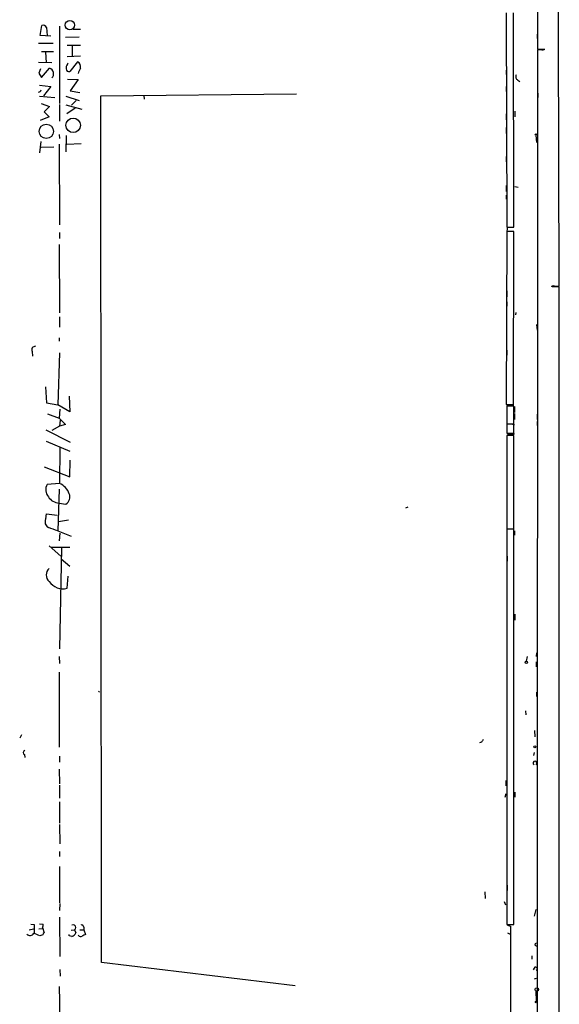
# Model space of a CAD drawing. Extents: x 0 to 748, y 1667 to 2603.
# Drawn here: x 642 to 748, y 2191 to 2386 of the extents above; entities that cross this region are included whole.
import ezdxf

# ---------------------------------------------------------------- set-up
doc = ezdxf.new("R2010")
doc.units = 0
doc.header["$MEASUREMENT"] = 0
doc.layers.add('MAIN', color=5, linetype='CONTINUOUS')

msp = doc.modelspace()

# ---------------------------------------------------------------- linework, layer by layer
at = {"layer": 'MAIN'}
for p, q in [((748.1993, 2383.1091), (747.6913, 2603.1577)), ((744.0507, 2415.7904), (744.0507, 2380.0611)), ((737.87, 2387.2577), (737.9547, 2344.8397)), ((739.394, 2344.8397), (739.3093, 2387.2577)), ((645.5833, 2382.7704), (645.922, 2384.8024)), ((646.8533, 2384.3791), (646.938, 2382.7704)), ((649.3933, 2384.6331), (649.3933, 2369.3084)), ((652.1027, 2384.0404), (653.542, 2384.0404)), ((647.7, 2382.6857), (645.5833, 2382.7704)), ((650.5787, 2382.4317), (653.288, 2382.5164)), ((743.966, 2383.0244), (743.966, 2382.1777)), ((748.3687, 2333.1557), (748.1993, 2383.1091)), ((645.2447, 2381.2464), (648.1233, 2381.2464)), ((645.8373, 2379.6377), (648.208, 2379.6377)), ((650.9173, 2380.9077), (653.542, 2380.9077)), ((651.9333, 2380.9077), (651.9333, 2378.7911)), ((744.0507, 2379.9764), (743.8813, 1917.3577)), ((744.0507, 2380.0611), (745.49, 2380.0611)), ((744.8973, 2379.9764), (744.0507, 2379.9764)), ((646.5993, 2379.4684), (646.7687, 2377.4364)), ((650.9173, 2378.6217), (653.542, 2378.7911)), ((647.8693, 2377.3517), (645.2447, 2377.4364)), ((645.668, 2376.1664), (645.3293, 2375.3197)), ((645.8373, 2374.4731), (647.446, 2376.3357)), ((651.002, 2377.0977), (651.0867, 2377.3517)), ((652.9493, 2377.6057), (651.4253, 2375.6584)), ((737.87, 2375.9124), (737.87, 2375.0657)), ((645.3293, 2375.3197), (645.8373, 2374.4731)), ((651.002, 2374.1344), (653.1187, 2374.0497)), ((653.1187, 2374.0497), (651.51, 2371.8484)), ((740.156, 2373.9651), (740.5793, 2373.7111)), ((645.414, 2372.9491), (647.7, 2372.6951)), ((647.7, 2372.6951), (646.2607, 2370.8324)), ((651.51, 2371.8484), (653.4573, 2371.5097)), ((737.87, 2372.6951), (737.87, 2371.6791)), ((645.414, 2370.7477), (648.462, 2370.4937)), ((650.6633, 2370.7477), (653.288, 2369.9011)), ((652.6953, 2369.9011), (651.764, 2368.9697)), ((657.606, 2370.8324), (696.2987, 2371.2557)), ((657.6907, 2199.1284), (657.606, 2370.8324)), ((666.0727, 2370.9171), (666.1573, 2370.1551)), ((744.1353, 2371.3404), (744.1353, 2370.4937)), ((645.7527, 2369.3084), (647.446, 2368.7157)), ((647.446, 2368.7157), (646.3453, 2367.6997)), ((649.3933, 2369.1391), (649.3933, 2365.8371)), ((650.6633, 2369.0544), (653.796, 2368.2077)), ((652.526, 2368.3771), (650.8327, 2367.2764)), ((647.3613, 2366.6837), (645.5833, 2365.9217)), ((646.3453, 2367.6997), (647.3613, 2366.6837)), ((737.87, 2367.2764), (737.87, 2366.0911)), ((739.5633, 2367.7844), (739.5633, 2366.6837)), ((744.0507, 2366.3451), (744.0507, 2365.3291)), ((737.87, 2364.5671), (737.87, 2363.3817)), ((649.3087, 2363.2124), (649.3933, 2362.3657)), ((650.748, 2362.9584), (650.6633, 2359.7411)), ((743.712, 2363.0431), (743.8813, 2361.6037)), ((645.4987, 2359.5717), (645.7527, 2361.7731)), ((645.7527, 2360.6724), (648.2927, 2360.7571)), ((649.3087, 2361.2651), (649.3933, 2345.2631)), ((653.7113, 2361.3497), (650.8327, 2361.1804)), ((744.0507, 2360.1644), (744.0507, 2359.3177)), ((737.87, 2358.8097), (737.87, 2357.7937)), ((737.87, 2353.0524), (737.87, 2351.8671)), ((739.5633, 2352.8831), (740.2407, 2352.7137)), ((737.87, 2351.1897), (737.87, 2350.3431)), ((744.0507, 2347.3797), (744.0507, 2346.5331)), ((737.9547, 2344.8397), (739.394, 2344.8397)), ((738.0393, 2344.6704), (737.9547, 2343.7391)), ((649.3933, 2343.7391), (649.3933, 2342.5537)), ((737.9547, 2343.9931), (737.87, 2309.7031)), ((739.394, 2343.9931), (737.9547, 2343.9931)), ((739.3093, 2309.7031), (739.394, 2343.9931)), ((649.3087, 2341.3684), (649.3933, 2327.8217)), ((737.9547, 2336.9657), (737.9547, 2335.7804)), ((747.014, 2332.9864), (746.8447, 2333.0711)), ((747.4373, 2333.1557), (748.3687, 2333.1557)), ((748.3687, 2168.3097), (748.3687, 2332.9864)), ((737.9547, 2332.2244), (737.9547, 2331.0391)), ((737.9547, 2330.0231), (737.9547, 2329.1764)), ((649.3933, 2327.0597), (649.3933, 2325.0277)), ((739.7327, 2327.4831), (739.8173, 2327.9064)), ((743.8813, 2325.5357), (743.966, 2324.4351)), ((649.3087, 2322.9111), (649.3087, 2322.2337)), ((643.9747, 2320.2017), (644.0593, 2319.2704)), ((649.3933, 2319.9477), (649.0547, 2309.6184)), ((737.9547, 2320.4557), (737.9547, 2319.4397)), ((744.0507, 2319.1857), (744.0507, 2318.3391)), ((646.5993, 2313.1744), (646.8533, 2310.0417)), ((646.8533, 2310.0417), (649.0547, 2309.6184)), ((651.4253, 2308.2637), (649.0547, 2309.6184)), ((651.3407, 2311.3117), (651.4253, 2308.2637)), ((737.87, 2309.7031), (739.3093, 2309.7031)), ((737.9547, 2309.5337), (739.394, 2309.7031)), ((647.0227, 2307.8404), (649.3087, 2306.9937)), ((649.478, 2308.7717), (649.3087, 2306.9937)), ((739.394, 2309.3644), (737.9547, 2309.3644)), ((737.9547, 2309.3644), (737.9547, 2305.8931)), ((739.394, 2305.8931), (739.394, 2309.3644)), ((739.4787, 2309.2797), (739.4787, 2308.0944)), ((739.4787, 2307.9251), (739.4787, 2306.7397)), ((743.966, 2307.7557), (743.966, 2306.7397)), ((649.3087, 2306.9937), (650.5787, 2305.7237)), ((649.5627, 2306.5704), (649.3933, 2305.3851)), ((650.5787, 2305.7237), (649.3933, 2305.3851)), ((737.9547, 2305.8931), (739.394, 2305.8931)), ((739.394, 2305.8084), (737.9547, 2305.8084)), ((737.9547, 2305.8084), (737.9547, 2304.0304)), ((738.7167, 2305.8931), (739.4787, 2305.7237)), ((739.394, 2304.0304), (739.394, 2305.8084)), ((743.966, 2306.3164), (743.966, 2305.5544)), ((646.684, 2304.7077), (651.51, 2302.2524)), ((649.3933, 2305.3851), (647.8693, 2304.5384)), ((737.9547, 2304.0304), (739.394, 2304.0304)), ((738.124, 2303.8611), (739.4787, 2303.8611)), ((646.7687, 2302.4217), (651.4253, 2300.4744)), ((739.394, 2303.5224), (737.9547, 2303.5224)), ((737.9547, 2303.5224), (737.9547, 2285.0651)), ((739.394, 2285.0651), (739.394, 2303.5224)), ((649.478, 2301.1517), (649.3933, 2294.0397)), ((651.4253, 2295.3944), (651.51, 2298.6964)), ((646.3453, 2297.3417), (651.4253, 2295.3944)), ((649.3933, 2294.0397), (646.938, 2293.8704)), ((649.3087, 2292.9391), (649.0547, 2284.6417)), ((737.9547, 2292.3464), (737.9547, 2291.5844)), ((649.3087, 2290.1451), (650.6633, 2289.9757)), ((646.684, 2287.0124), (646.8533, 2288.0284)), ((646.8533, 2288.0284), (648.97, 2287.7744)), ((718.3967, 2289.3831), (717.8887, 2289.1291)), ((649.224, 2286.5044), (651.1713, 2286.8431)), ((649.0547, 2284.6417), (651.6793, 2283.6257)), ((649.478, 2284.2184), (649.3087, 2282.6944)), ((737.9547, 2285.0651), (739.394, 2285.0651)), ((739.394, 2284.9804), (737.9547, 2284.9804)), ((737.9547, 2284.9804), (737.9547, 2206.6637)), ((739.394, 2206.6637), (739.394, 2284.9804)), ((739.4787, 2284.6417), (739.4787, 2283.7951)), ((647.3613, 2281.6784), (649.6473, 2279.6464)), ((647.7, 2281.4244), (651.4253, 2281.4244)), ((649.8167, 2281.2551), (649.3933, 2261.2737)), ((649.732, 2279.1384), (651.4253, 2277.6991)), ((738.0393, 2279.6464), (738.0393, 2278.6304)), ((650.9173, 2273.2964), (651.0867, 2275.6671)), ((737.9547, 2271.8571), (737.9547, 2270.8411)), ((739.5633, 2268.1317), (739.5633, 2266.9464)), ((649.3087, 2259.7497), (649.3933, 2258.3951)), ((741.8493, 2258.8184), (742.1033, 2259.7497)), ((743.8813, 2260.5117), (743.7967, 2259.7497)), ((743.7967, 2258.7337), (743.7967, 2257.7177)), ((649.3087, 2256.7017), (649.3087, 2241.8004)), ((657.1827, 2252.7224), (657.352, 2252.8917)), ((743.8813, 2252.7224), (743.8813, 2251.8757)), ((741.68, 2248.9971), (741.7647, 2248.2351)), ((737.9547, 2248.2351), (737.9547, 2247.3884)), ((743.458, 2245.1024), (743.5427, 2243.8324)), ((641.858, 2244.2557), (641.5193, 2243.5784)), ((732.9593, 2242.8164), (732.536, 2242.6471)), ((642.4507, 2240.3611), (642.5353, 2239.7684)), ((649.3933, 2240.0224), (649.3933, 2238.8371)), ((743.3733, 2240.7844), (743.2887, 2240.1917)), ((649.3087, 2237.4824), (649.3933, 2234.5191)), ((737.9547, 2237.1437), (737.9547, 2236.2971)), ((649.3933, 2234.2651), (649.3933, 2231.7251)), ((737.7853, 2235.1964), (737.7853, 2234.1804)), ((737.7853, 2232.5717), (737.616, 2231.8097)), ((739.5633, 2232.9104), (739.5633, 2231.8944)), ((649.3933, 2230.9631), (649.3933, 2226.7297)), ((649.3933, 2226.4757), (649.478, 2222.6657)), ((649.3933, 2221.1417), (649.3933, 2220.1257)), ((649.3933, 2218.1784), (649.3933, 2210.9817)), ((738.0393, 2214.4531), (738.0393, 2213.4371)), ((733.6367, 2213.1831), (733.7213, 2211.8284)), ((649.478, 2210.8124), (649.3933, 2209.4577)), ((737.4467, 2211.2357), (737.7007, 2210.5584)), ((649.3933, 2208.1031), (649.478, 2200.3137)), ((743.712, 2209.6271), (743.3733, 2208.3571)), ((643.7207, 2206.7484), (644.398, 2206.6637)), ((644.398, 2206.6637), (644.398, 2204.9704)), ((645.414, 2206.8331), (646.176, 2206.7484)), ((646.0067, 2206.0711), (646.3453, 2205.0551)), ((654.2193, 2206.1557), (654.2193, 2205.6477)), ((737.9547, 2207.5104), (737.9547, 2206.8331)), ((737.9547, 2206.6637), (739.394, 2206.6637)), ((738.124, 2206.5791), (738.7167, 2206.3251)), ((738.7167, 2206.3251), (738.7167, 2184.5657)), ((643.382, 2205.6477), (644.2287, 2205.8171)), ((645.3293, 2205.8171), (646.0067, 2205.9017)), ((646.0913, 2204.6317), (645.4987, 2204.4624)), ((651.3407, 2204.4624), (651.3407, 2204.7164)), ((651.8487, 2204.2931), (651.3407, 2204.4624)), ((651.6793, 2205.5631), (652.3567, 2205.6477)), ((652.3567, 2205.6477), (652.6107, 2205.0551)), ((653.4573, 2205.6477), (654.2193, 2205.6477)), ((654.2193, 2205.6477), (654.558, 2204.7164)), ((738.124, 2205.0551), (738.632, 2204.8011)), ((744.0507, 2202.5997), (743.966, 2203.1077)), ((742.95, 2200.4831), (742.95, 2199.8057)), ((696.0447, 2194.5564), (657.6907, 2199.1284)), ((649.478, 2197.7737), (649.5627, 2196.4191)), ((743.3733, 2198.0277), (743.204, 2197.6891)), ((743.458, 2195.9111), (743.8813, 2196.0804)), ((743.712, 2193.5404), (743.7967, 2191.5084))]:
    msp.add_line(p, q, dxfattribs=at)
for centre, radius in [((651.4714, 2384.8427), 0.9306), ((652.1076, 2364.9973), 1.4379), ((646.788, 2363.8038), 1.4143), ((743.7543, 2363.1701), 0.1338), ((741.8493, 2258.6068), 0.2116), ((743.5426, 2241.8851), 0.1893), ((743.9198, 2193.8021), 0.3341), ((743.7966, 2191.3391), 0.1693)]:
    msp.add_circle(centre, radius, dxfattribs=at)
for centre, radius, start, end in [((646.1055, 2383.97), 0.8524, 28.681808, 102.43184), ((745.0668, 2380.9067), 0.9456, 259.674018, 296.58673), ((647.0734, 2375.2351), 1.162, 313.228602, 71.29685), ((651.4959, 2376.4627), 0.8045, 127.875608, 201.61228), ((651.2408, 2376.118), 0.4952, 174.390726, 291.872304), ((652.4899, 2376.618), 1.0893, 344.980153, 65.055873), ((656.2645, 2374.6569), 3.1985, 148.340392, 169.585241), ((740.4945, 2374.6424), 0.7572, 153.428181, 243.445101), ((645.3195, 2372.0212), 0.4332, 260.059427, 359.537094), ((747.2678, 2332.2249), 0.9461, 79.679445, 116.565051), ((747.6913, 1994.3367), 338.6504, 89.885392, 90.114592), ((644.6011, 2320.5179), 0.7016, 85.839913, 206.784154), ((648.8506, 2292.8275), 2.1785, 151.397307, 220.416439), ((648.0837, 2290.8355), 3.4615, 19.793893, 67.7695), ((649.859, 2291.3727), 1.612, 299.930485, 23.198124), ((649.52, 2292.8962), 2.7592, 212.464981, 265.607984), ((647.7571, 2286.4115), 1.2299, 150.752637, 242.647413), ((478.7814, 1819.3275), 495.49, 69.900816, 70.13001), ((648.4259, 2275.9211), 1.6572, 129.972017, 230.027983), ((650.0771, 2276.4355), 3.2496, 213.306673, 284.984343), ((860.1401, 2158.3878), 152.6537, 146.192759, 146.421922), ((642.5882, 2240.7315), 0.3952, 97.693333, 249.634052), ((743.585, 2238.6451), 0.3804, 303.819582, 236.180418), ((645.4142, 2206.579), 0.7804, 319.396316, 12.536771), ((652.1027, 2206.1134), 0.5213, 298.61046, 118.620109), ((653.7583, 2206.1369), 0.4614, 2.33528, 106.573158), ((643.5876, 2205.2728), 0.7862, 216.871355, 337.378453), ((517.906, 1908.3664), 322.417, 66.687985, 66.917168), ((646.6421, 2204.5891), 0.5525, 122.493463, 175.577431), ((651.5102, 2205.3936), 1.1514, 287.097241, 342.902759), ((653.5755, 2204.8034), 0.5238, 209.295783, 305.638132), ((738.8893, 2035.2322), 189.3057, 116.453844, 116.68304), ((743.8108, 2202.6985), 0.2594, 112.383739, 337.616261), ((743.6908, 2197.9219), 0.3347, 288.445776, 161.570465), ((559.892, 2190.4924), 89.586, 357.508314, 2.491686)]:
    msp.add_arc(centre, radius, start, end, dxfattribs=at)

doc.saveas('drawing.dxf')
